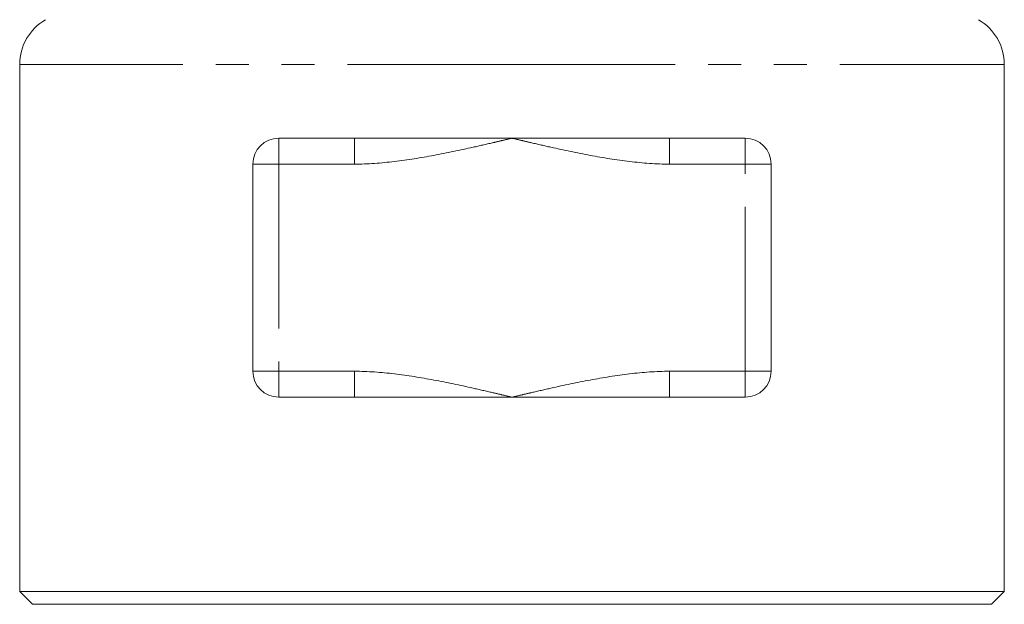
# Model space of a CAD drawing. Units: millimetres. Extents: x 197 to 273, y 88 to 283.
# Drawn here: x 213 to 251, y 172 to 195 of the extents above; entities that cross this region are included whole.
import ezdxf

# ---------------------------------------------------------------- set-up
doc = ezdxf.new("R2010")
doc.units = ezdxf.units.MM
doc.linetypes.add('PHANTOM', pattern=[12.7, 6.35, -1.27, 1.27, -1.27, 1.27, -1.27])

msp = doc.modelspace()

# ---------------------------------------------------------------- linework, layer by layer
at = {"color": 7, "linetype": 'Continuous', "lineweight": 15}
for p, q in [((212.804, 193.276), (212.804, 172.93)), ((250.804, 172.93), (250.804, 193.276)), ((222.804, 190.43), (225.721, 190.43)), ((231.804, 190.43), (225.721, 190.43)), ((237.887, 190.43), (231.804, 190.43)), ((237.887, 190.43), (240.804, 190.43)), ((221.804, 181.43), (221.804, 189.43)), ((241.804, 189.43), (241.804, 181.43)), ((225.721, 180.43), (222.804, 180.43)), ((225.721, 180.43), (231.804, 180.43)), ((231.804, 180.43), (237.887, 180.43)), ((240.804, 180.43), (237.887, 180.43)), ((212.804, 172.93), (213.304, 172.43)), ((231.804, 172.93), (212.804, 172.93)), ((250.804, 172.93), (231.804, 172.93)), ((250.304, 172.43), (250.804, 172.93)), ((231.804, 172.43), (213.304, 172.43)), ((250.304, 172.43), (231.804, 172.43))]:
    msp.add_line(p, q, dxfattribs=at)
at = {"color": 8, "linetype": 'PHANTOM', "lineweight": 0}
for p, q in [((231.804, 193.276), (212.804, 193.276)), ((250.804, 193.276), (231.804, 193.276)), ((222.804, 189.43), (222.804, 190.43)), ((225.721, 189.43), (225.721, 190.43)), ((237.887, 189.43), (237.887, 190.43)), ((240.804, 189.43), (240.804, 190.43)), ((222.804, 189.43), (221.804, 189.43)), ((222.804, 189.43), (222.804, 181.43)), ((225.721, 189.43), (222.804, 189.43)), ((240.804, 189.43), (237.887, 189.43)), ((240.804, 181.43), (240.804, 189.43)), ((240.804, 189.43), (241.804, 189.43)), ((222.804, 181.43), (221.804, 181.43)), ((222.804, 180.43), (222.804, 181.43)), ((222.804, 181.43), (225.721, 181.43)), ((225.721, 180.43), (225.721, 181.43)), ((237.887, 181.43), (240.804, 181.43)), ((237.887, 181.43), (237.887, 180.43)), ((240.804, 181.43), (240.804, 180.43)), ((240.804, 181.43), (241.804, 181.43))]:
    msp.add_line(p, q, dxfattribs=at)
at = {"color": 7, "linetype": 'Continuous', "lineweight": 15}
for centre, radius, start, end in [((214.804, 193.276), 2, 120, 180), ((248.804, 193.276), 2, 0, 60), ((222.804, 189.43), 1, 90, 180), ((240.804, 189.43), 1, 0, 90), ((222.804, 181.43), 1, 180, 270), ((240.804, 181.43), 1, 270, 0)]:
    msp.add_arc(centre, radius, start, end, dxfattribs=at)
at = {"color": 8, "linetype": 'PHANTOM', "lineweight": 0}
for points in [[(225.721, 189.43), (226.242, 189.43), (226.756, 189.47), (227.777, 189.591), (228.284, 189.674), (229.294, 189.862), (229.797, 189.969), (230.55, 190.138), (230.801, 190.195), (231.177, 190.283), (231.302, 190.312), (231.553, 190.371), (231.677, 190.4), (231.804, 190.43)], [(237.887, 189.43), (237.366, 189.43), (236.852, 189.47), (235.831, 189.591), (235.324, 189.674), (234.314, 189.862), (233.811, 189.969), (233.058, 190.138), (232.807, 190.195), (232.431, 190.283), (232.305, 190.312), (232.055, 190.371), (231.931, 190.4), (231.804, 190.43)], [(225.721, 181.43), (226.242, 181.43), (226.756, 181.39), (227.777, 181.269), (228.284, 181.187), (229.294, 180.998), (229.797, 180.891), (230.55, 180.723), (230.801, 180.665), (231.177, 180.578), (231.302, 180.548), (231.553, 180.489), (231.677, 180.46), (231.804, 180.43)], [(237.887, 181.43), (237.366, 181.43), (236.852, 181.39), (235.831, 181.269), (235.324, 181.187), (234.314, 180.998), (233.811, 180.891), (233.058, 180.723), (232.807, 180.665), (232.431, 180.578), (232.305, 180.548), (232.055, 180.489), (231.931, 180.46), (231.804, 180.43)]]:
    msp.add_open_spline(points, degree=3, knots=[0, 0, 0, 0, 0.25, 0.25, 0.5, 0.5, 0.75, 0.75, 0.875, 0.875, 0.9375, 0.9375, 1, 1, 1, 1], dxfattribs=at)

doc.saveas('drawing.dxf')
